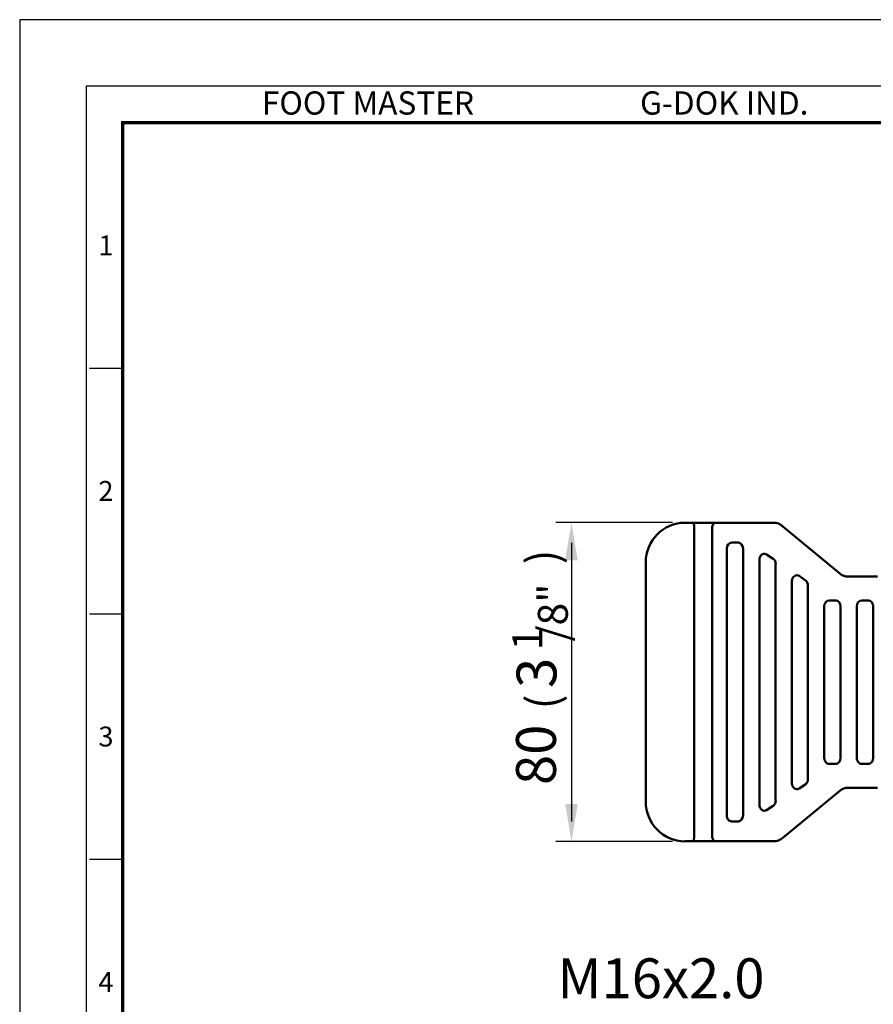
# Model space of a CAD drawing. Units: millimetres. Extents: x 0 to 990, y 0 to 668.
# Drawn here: x 495 to 709, y 421 to 668 of the extents above; entities that cross this region are included whole.
import ezdxf
from ezdxf.enums import TextEntityAlignment as Align

# ---------------------------------------------------------------- set-up
doc = ezdxf.new("R2010")
doc.units = ezdxf.units.MM
doc.header["$LTSCALE"] = 0.5
doc.layers.get('0').update_dxf_attribs({"color": 3})
doc.layers.add('AM_VIS', color=3, linetype='Continuous', lineweight=50)
doc.styles.add('GDD', font='romans.shx', dxfattribs={"oblique": 15})
doc.styles.add('SECTION', font='monosi.ttf', dxfattribs={"height": 3})
doc.styles.add('홈피용footmaster', font='HYMJRE.TTF')

# ---------------------------------------------------------------- blocks, each defined once
blk = doc.blocks.new('FORMAT-홈피용-VER')
at = {"color": 8}
for p, q in [((10.5, 348.5), (15.5, 348.5)), ((10.5, 311.5), (15.5, 311.5)), ((10.5, 274.5), (15.5, 274.5))]:
    blk.add_line(p, q, dxfattribs=at)
blk.add_lwpolyline([(0, 401), (0, 0), (297, 0), (297, 401)], close=True)
at = {"color": 5}
blk.add_lwpolyline([(10, 391), (10, 10), (287, 10), (287, 391)], close=True, dxfattribs=at)
at = {"const_width": 0.5}
blk.add_lwpolyline([(15.5, 385.5), (15.5, 15.5), (281.5, 15.5), (281.5, 385.5)], close=True, dxfattribs=at)
at = {"color": 8, "style": '홈피용footmaster'}
for s, p in [('FOOT MASTER', (36.5, 390.2)), ('G-DOK IND.', (93.5, 390.2))]:
    blk.add_text(s, height=3.5, dxfattribs=at).set_placement(p, align=Align.TOP_LEFT)
at = {"color": 8, "style": 'SECTION'}
for s, p in [('1', (13, 367)), ('2', (13, 330)), ('3', (13, 293)), ('4', (13, 256))]:
    blk.add_text(s, height=3, dxfattribs=at).set_placement(p, align=Align.MIDDLE_CENTER)

msp = doc.modelspace()

# ---------------------------------------------------------------- linework, layer by layer
at = {"color": 1}
for p, q in [((658.98, 542.06), (629.68, 542.06)), ((633.59, 536.97), (633.59, 466.97)), ((658.98, 461.97), (629.68, 461.97))]:
    msp.add_line(p, q, dxfattribs=at)
for points in [[(632.02, 532.58), (635.15, 532.58), (633.59, 541.97)], [(632.02, 471.36), (635.15, 471.36), (633.59, 461.97)]]:
    msp.add_solid(points, dxfattribs=at)
at = {"layer": 'AM_VIS'}
for p, q in [((662.52, 542.01), (662.09, 542.01)), ((664.16, 542.01), (662.52, 542.01)), ((669.76, 542.01), (664.16, 542.01)), ((682.85, 542.01), (669.76, 542.01)), ((684.29, 542.01), (682.85, 542.01)), ((664.42, 540.51), (664.42, 463.51)), ((668.9, 463.51), (668.9, 540.51)), ((700.98, 529.27), (686.67, 541.06)), ((673.83, 537.01), (675.46, 537.01)), ((675.46, 537.01), (675.71, 536.98)), ((672.6, 468.51), (672.6, 535.51)), ((676.69, 535.51), (676.69, 468.51)), ((682.6, 534.05), (684.24, 532.97)), ((652.24, 472.01), (652.24, 532.01)), ((680.79, 471.19), (680.79, 532.73)), ((684.88, 531.65), (684.88, 472.27)), ((688.98, 476.59), (688.98, 527.33)), ((690.79, 528.65), (692.35, 527.53)), ((710.44, 528.47), (703.01, 528.47)), ((692.99, 526.21), (692.99, 477.62)), ((698.32, 522.47), (699.96, 522.47)), ((699.96, 522.47), (700.2, 522.44)), ((706.51, 522.47), (708.15, 522.47)), ((708.15, 522.47), (708.39, 522.44)), ((697.09, 482.97), (697.09, 520.97)), ((701.18, 520.97), (701.18, 482.97)), ((705.28, 482.97), (705.28, 520.97)), ((709.38, 520.97), (709.38, 482.97)), ((652.23, 518.58), (652.24, 518.58)), ((699.96, 481.47), (698.32, 481.47)), ((699.96, 481.47), (700.2, 481.5)), ((708.15, 481.47), (706.51, 481.47)), ((708.15, 481.47), (708.39, 481.5)), ((692.43, 476.35), (690.79, 475.27)), ((703.01, 475.47), (710.44, 475.47)), ((686.67, 462.88), (700.98, 474.67)), ((684.24, 470.95), (682.6, 469.87)), ((675.46, 467.01), (673.83, 467.01)), ((675.46, 467.01), (675.71, 467.04)), ((662.09, 462.01), (662.52, 462.01)), ((662.52, 462.01), (664.16, 462.01)), ((664.16, 462.01), (669.76, 462.01)), ((669.76, 462.01), (682.85, 462.01)), ((682.85, 462.01), (684.29, 462.01))]:
    msp.add_line(p, q, dxfattribs=at)
for centre, radius, start, end in [((684.37, 538.77), 3.24, 44.7686, 91.4459), ((703.15, 531.78), 3.32, 229.2738, 269.0735), ((703.15, 472.15), 3.32, 90.9265, 130.7262), ((662.17, 471.93), 9.93, 179.5498, 269.5431), ((684.28, 465.73), 3.72, 270.0917, 309.9988)]:
    msp.add_arc(centre, radius, start, end, dxfattribs=at)
for centre, major_axis, ratio, start_param, end_param in [((662.09, 532.01), (0, -10), 0.984808, 3.141593, 4.712389), ((664.16, 540.51), (0, -1.5), 0.173648, 1.570796, 3.141593), ((669.76, 540.51), (0, -1.5), 0.573576, 3.141593, 4.712389), ((673.83, 535.51), (0, 1.5), 0.819152, 0, 1.570796), ((675.46, 535.51), (0, 1.5), 0.819152, 4.712389, 6.283185), ((682.02, 532.73), (0, 1.5), 0.819152, 5.788052, 7.853982), ((683.66, 531.65), (0, 1.5), 0.819152, 4.712389, 5.788052), ((690.21, 527.33), (0, 1.5), 0.819152, 5.788052, 7.853982), ((698.32, 520.97), (0, 1.5), 0.819152, 0, 1.570796), ((699.96, 520.97), (0, 1.5), 0.819152, 4.712389, 6.283185), ((706.51, 520.97), (0, 1.5), 0.819152, 0, 1.570796), ((708.15, 520.97), (0, 1.5), 0.819152, 4.712389, 6.283185), ((698.32, 482.97), (0, 1.5), 0.819152, 1.570796, 3.141593), ((699.96, 482.97), (0, 1.5), 0.819152, 3.141593, 4.712389), ((706.51, 482.97), (0, 1.5), 0.819152, 1.570796, 3.141593), ((708.15, 482.97), (0, 1.5), 0.819152, 3.141593, 4.712389), ((691.76, 477.62), (0, 1.5), 0.819152, 3.636726, 4.712389), ((690.21, 476.59), (0, 1.5), 0.819152, 1.570796, 3.636726), ((683.66, 472.27), (0, 1.5), 0.819152, 3.636726, 4.712389), ((682.02, 471.19), (0, 1.5), 0.819152, 1.570796, 3.636726), ((673.83, 468.51), (0, 1.5), 0.819152, 1.570796, 3.141593), ((675.46, 468.51), (0, 1.5), 0.819152, 3.141593, 4.712389), ((664.16, 463.51), (0, -1.5), 0.173648, 0, 1.570796), ((669.76, 463.51), (0, -1.5), 0.573576, 4.712389, 6.283185), ((686.12, 463.7), (-0.636, 0.772), 0.475408, 2.768221, 2.945513)]:
    msp.add_ellipse(centre, major_axis=major_axis, ratio=ratio, start_param=start_param, end_param=end_param, dxfattribs=at)
at = {"layer": 'AM_VIS', "extrusion": (0, 0, -1)}
msp.add_ellipse((691.76, 526.21), major_axis=(0, -1.5), ratio=0.819152, start_param=3.636726, end_param=4.712389, dxfattribs=at)

# ---------------------------------------------------------------- block references
at = {"xscale": 1.6666174069112, "yscale": 1.6666174069112, "zscale": 1.666617406911264}
msp.add_blockref('FORMAT-홈피용-VER', (494.99, 0), dxfattribs=at)

# ---------------------------------------------------------------- texts
at = {"color": 4, "style": 'GDD', "oblique": 15}
for s, height, p in [(')', 8.01, (630.37, 531.56, 12.14)), ('/8"', 7.51, (632.66, 512.19, 1.61)), ('1', 7.51, (626.25, 509.97, 1.61)), ('3', 10.01, (629.82, 500.52)), ('(', 8.01, (630.37, 495.17, 12.14)), ('80', 10.013, (629.68, 476.14))]:
    msp.add_text(s, height=height, rotation=90, dxfattribs=at).set_placement(p)
msp.add_text('M16x2.0', height=10.013, dxfattribs=at).set_placement((630.06, 422.61))

doc.saveas('drawing.dxf')
